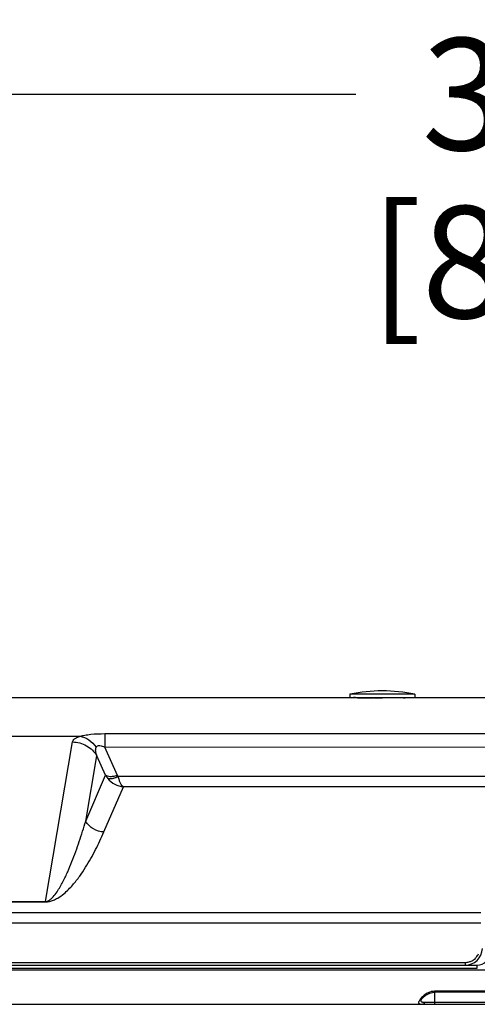
# Model space of a CAD drawing. Units: inches. Extents: x 0 to 17, y 0 to 11.
# Drawn here: x 4.1 to 4.9, y 2.2 to 3.8 of the extents above; entities that cross this region are included whole.
import ezdxf

# ---------------------------------------------------------------- set-up
doc = ezdxf.new("R2010")
doc.units = ezdxf.units.IN
doc.header["$LTSCALE"] = 0.935
doc.header["$MEASUREMENT"] = 0
doc.layers.get('0').update_dxf_attribs({"linetype": 'CONTINUOUS'})
doc.styles.add('TEXTSTYLE_2', font='shanno.ttf')
doc.dimstyles.new('DIMSTYLE_1', dxfattribs={"dimtxt": 0.188, "dimasz": 0.1875, "dimexe": 0.125, "dimexo": 0.0625, "dimgap": 0.094, "dimtad": 0, "dimtih": 1, "dimtoh": 1, "dimlfac": 5.319149, "dimzin": 4, "dimdsep": 46, "dimtxsty": 'TEXTSTYLE_2', "dimblk": '_FILLED', "dimblk1": '_FILLED', "dimblk2": '_FILLED', "dimcen": 0.09, "dimadec": 0, "dimazin": 0, "dimtp": 0.001, "dimtm": 0.001, "dimtfac": 1, "dimtofl": 0, "dimtmove": 0, "dimatfit": 3, "dimldrblk": '_FILLED', "dimfxl": 1, "dimtolj": 1, "dimtzin": 4, "dimarcsym": 0})

# ---------------------------------------------------------------- blocks, each defined once
blk = doc.blocks.new('_FILLED')
at = {"color": 0, "linetype": 'BYBLOCK'}
blk.add_solid([(0, 0), (-1, 0.1667), (-1, -0.1667)], dxfattribs=at)
blk = doc.blocks.new('*D1')
at = {"color": 2, "linetype": 'CONTINUOUS'}
for p, q in [((1.9637, 2.7997), (1.9637, 3.8361)), ((8.4147, 2.7997), (8.4147, 3.8361)), ((1.9637, 3.7111), (4.6814, 3.7111)), ((8.4147, 3.7111), (5.697, 3.7111))]:
    blk.add_line(p, q, dxfattribs=at)
at = {"color": 2, "linetype": 'CONTINUOUS', "xscale": 0.1875, "yscale": 0.1875, "zscale": 0.1875, "rotation": 180}
blk.add_blockref('_FILLED', (1.9637, 3.7111), dxfattribs=at)
at = {"color": 2, "linetype": 'CONTINUOUS', "xscale": 0.1875, "yscale": 0.1875, "zscale": 0.1875}
blk.add_blockref('_FILLED', (8.4147, 3.7111), dxfattribs=at)
at = {"color": 2, "linetype": 'CONTINUOUS', "insert": (5.1122, 3.8051), "char_height": 0.188, "width": 0.827616, "attachment_point": 2, "line_spacing_factor": 0.9, "style": 'TEXTSTYLE_2'}
blk.add_mtext('34.31\\P[871,6]', dxfattribs=at)

msp = doc.modelspace()

# ---------------------------------------------------------------- linework, layer by layer
at = {"color": 7, "linetype": 'CONTINUOUS'}
for p, q in [((2.3457, 2.6975), (5.155, 2.6975)), ((4.6714, 2.7034), (4.6714, 2.6975)), ((4.7801, 2.7034), (4.6714, 2.7034)), ((4.6767, 2.6975), (4.6788, 2.6975)), ((4.6805, 2.6975), (4.6772, 2.6975)), ((4.6788, 2.6975), (4.6833, 2.6974)), ((4.6846, 2.6974), (4.6805, 2.6975)), ((4.6847, 2.6975), (4.6847, 2.6974)), ((4.7109, 2.6971), (4.7096, 2.6971)), ((4.7109, 2.6975), (4.7109, 2.6971)), ((4.7628, 2.6971), (4.7258, 2.6971)), ((4.7669, 2.6975), (4.7669, 2.6971)), ((4.7801, 2.7034), (4.7801, 2.6975)), ((4.0152, 2.6326), (4.2188, 2.6326)), ((4.2599, 2.6145), (5.0996, 2.6149)), ((2.8819, 2.2527), (4.8645, 2.2527)), ((2.8623, 2.2482), (4.8841, 2.2482)), ((2.8623, 2.2432), (4.8841, 2.2432)), ((5.5652, 2.2029), (4.8132, 2.2029)), ((4.7904, 2.189), (4.7904, 2.189)), ((4.7931, 2.1928), (4.7986, 2.1976)), ((1.8219, 2.1824), (8.5565, 2.1824))]:
    msp.add_line(p, q, dxfattribs=at)
at = {"color": 9, "linetype": 'CONTINUOUS'}
for p, q in [((4.7727, 2.6972), (4.7641, 2.6971)), ((4.7733, 2.6973), (4.7727, 2.6972)), ((4.7733, 2.6975), (4.7733, 2.6973)), ((4.2599, 2.637), (4.2599, 2.6145)), ((4.2599, 2.637), (6.1185, 2.637)), ((4.1604, 2.355), (4.2058, 2.623)), ((4.2814, 2.5669), (4.2599, 2.6145)), ((4.2278, 2.4899), (4.2464, 2.5998)), ((4.2611, 2.5674), (4.2464, 2.5998)), ((4.2278, 2.4899), (4.2611, 2.5674)), ((5.0296, 2.5649), (4.2825, 2.5649)), ((4.2584, 2.472), (4.291, 2.5478)), ((5.0296, 2.5478), (4.291, 2.5478)), ((4.0736, 2.355), (4.1604, 2.355)), ((4.0736, 2.3546), (4.1604, 2.3546)), ((4.1604, 2.3546), (4.1604, 2.355)), ((4.8908, 2.3362), (2.8556, 2.3362)), ((4.891, 2.3188), (2.8554, 2.3188)), ((4.8645, 2.2527), (4.8645, 2.2482)), ((8.6175, 2.2398), (1.7609, 2.2398)), ((4.8841, 2.2482), (4.8841, 2.2432)), ((4.8132, 2.2029), (4.8132, 2.2043)), ((5.5652, 2.2043), (4.8132, 2.2043)), ((4.8132, 2.2029), (4.8132, 2.1824)), ((4.794, 2.1861), (4.7964, 2.186)), ((4.7964, 2.186), (5.582, 2.186)), ((4.7908, 2.1825), (4.7936, 2.1824))]:
    msp.add_line(p, q, dxfattribs=at)
at = {"color": 7, "linetype": 'CONTINUOUS'}
for points in [[(4.7729, 2.6972), (4.7729, 2.6972), (4.7726, 2.6972), (4.7722, 2.6972), (4.7716, 2.6972), (4.7708, 2.6972), (4.7699, 2.6972), (4.7688, 2.6971), (4.7675, 2.6971), (4.766, 2.6971), (4.7645, 2.6971), (4.7628, 2.6971)], [(4.7986, 2.1976), (4.8052, 2.2013), (4.812, 2.2029), (4.8132, 2.2029)], [(4.7904, 2.189), (4.7904, 2.1892), (4.7931, 2.1928)]]:
    msp.add_lwpolyline(points, dxfattribs=at)
for centre, radius, start, end in [((4.7258, 2.433), 0.2758, 78.6377, 101.3623), ((4.7258, 5.5127), 2.8156, 269.1615, 269.4198), ((4.7258, 5.5118), 2.8147, 269.4199, 269.6704), ((4.7258, 5.5104), 2.8133, 269.6971, 270), ((4.8645, 2.2775), 0.0293, 270, 357), ((4.8841, 2.2717), 0.0235, 270, 359), ((4.8642, 2.2783), 0.0257, 291.9396, 303.8446), ((4.8646, 2.2777), 0.025, 303.8358, 313.6194), ((4.8846, 2.2669), 0.0237, 268.7881, 271.2119)]:
    msp.add_arc(centre, radius, start, end, dxfattribs=at)
at = {"color": 9, "linetype": 'CONTINUOUS'}
for centre, radius, start, end in [((4.7615, 3.3579), 0.6608, 269.999, 270.2209), ((4.293, 2.5843), 0.0361, 207.9534, 218.1152), ((4.2929, 2.5721), 0.0126, 204.309, 214.4891)]:
    msp.add_arc(centre, radius, start, end, dxfattribs=at)
for points, knots in [([(4.2058, 2.623), (4.2059, 2.6239), (4.2068, 2.6259), (4.2094, 2.6284), (4.2136, 2.6308), (4.2169, 2.632), (4.2188, 2.6326)], [0, 0, 0, 0, 0.162765, 0.367713, 0.642004, 1, 1, 1, 1]), ([(4.2181, 2.6326), (4.2208, 2.6334), (4.2269, 2.6347), (4.2408, 2.6366), (4.252, 2.637), (4.2599, 2.637)], [0, 0, 0, 0, 0.199254, 0.441127, 1, 1, 1, 1]), ([(4.2181, 2.6326), (4.2234, 2.6318), (4.234, 2.6273), (4.242, 2.6191), (4.2454, 2.6143)], [0, 0, 0, 0, 0.476842, 1, 1, 1, 1]), ([(4.2058, 2.623), (4.2098, 2.623), (4.218, 2.6219), (4.2295, 2.6171), (4.2393, 2.6097), (4.2444, 2.6033), (4.2464, 2.5998)], [0, 0, 0, 0, 0.251183, 0.502254, 0.752115, 1, 1, 1, 1]), ([(4.2464, 2.5998), (4.246, 2.601), (4.2453, 2.6035), (4.2443, 2.6084), (4.2444, 2.6124), (4.2455, 2.6145)], [0, 0, 0, 0, 0.264528, 0.520418, 1, 1, 1, 1]), ([(4.2455, 2.6145), (4.2457, 2.6149), (4.2463, 2.6156), (4.2482, 2.6169), (4.2516, 2.6172), (4.2557, 2.6163), (4.2585, 2.6152), (4.2599, 2.6145)], [0, 0, 0, 0, 0.086921, 0.183592, 0.426021, 0.712883, 1, 1, 1, 1]), ([(4.2814, 2.5669), (4.2793, 2.5662), (4.2753, 2.5651), (4.2695, 2.5645), (4.2646, 2.5651), (4.262, 2.5665), (4.2611, 2.5674)], [0, 0, 0, 0, 0.313892, 0.592335, 0.821022, 1, 1, 1, 1]), ([(4.2825, 2.5649), (4.2808, 2.564), (4.2773, 2.5625), (4.2724, 2.5611), (4.2681, 2.5608), (4.2655, 2.5615), (4.2646, 2.562)], [0, 0, 0, 0, 0.317212, 0.595785, 0.823368, 1, 1, 1, 1]), ([(4.291, 2.5478), (4.29, 2.5483), (4.2882, 2.5501), (4.2861, 2.5539), (4.2841, 2.559), (4.283, 2.5628), (4.2825, 2.5649)], [0, 0, 0, 0, 0.16295, 0.38394, 0.665336, 1, 1, 1, 1]), ([(4.2646, 2.562), (4.2678, 2.5579), (4.2758, 2.5511), (4.2859, 2.5481), (4.291, 2.5478)], [0, 0, 0, 0, 0.508807, 1, 1, 1, 1]), ([(4.1604, 2.355), (4.1635, 2.355), (4.1684, 2.3579), (4.1744, 2.3639), (4.1797, 2.3711), (4.185, 2.3797), (4.1896, 2.3882), (4.1938, 2.3966), (4.1989, 2.4079), (4.2048, 2.422), (4.2112, 2.439), (4.2171, 2.456), (4.2227, 2.4729), (4.2262, 2.4843), (4.2278, 2.4899)], [0, 0, 0, 0, 0.060447, 0.099313, 0.168036, 0.232421, 0.294788, 0.35595, 0.416293, 0.535311, 0.652819, 0.769279, 0.884951, 1, 1, 1, 1]), ([(4.2584, 2.472), (4.2523, 2.4721), (4.2399, 2.4755), (4.2309, 2.4847), (4.2278, 2.4899)], [0, 0, 0, 0, 0.500558, 1, 1, 1, 1]), ([(4.1604, 2.3546), (4.1649, 2.3546), (4.1721, 2.3563), (4.1822, 2.3614), (4.1908, 2.3676), (4.199, 2.3752), (4.2081, 2.3849), (4.2177, 2.3972), (4.2309, 2.4169), (4.2447, 2.4417), (4.2541, 2.462), (4.2584, 2.472)], [0, 0, 0, 0, 0.084915, 0.135029, 0.214267, 0.282882, 0.346441, 0.465351, 0.577994, 0.792991, 1, 1, 1, 1]), ([(4.8038, 2.2022), (4.8029, 2.2018), (4.7995, 2.2002), (4.7965, 2.198), (4.7944, 2.1962)], [0, 0, 0, 0, 0.266824, 1, 1, 1, 1]), ([(4.8085, 2.2038), (4.8081, 2.2037), (4.8065, 2.2033), (4.8049, 2.2027), (4.8038, 2.2022)], [0, 0, 0, 0, 0.254427, 1, 1, 1, 1]), ([(4.7944, 2.1962), (4.7934, 2.1954), (4.7917, 2.1938), (4.7895, 2.1913), (4.7879, 2.1891), (4.7869, 2.1873), (4.7866, 2.186), (4.7866, 2.1852), (4.7867, 2.1844), (4.7873, 2.1836), (4.7888, 2.1828), (4.7901, 2.1826), (4.7908, 2.1825)], [0, 0, 0, 0, 0.195886, 0.369007, 0.515688, 0.632936, 0.680639, 0.72209, 0.759409, 0.796019, 0.881471, 1, 1, 1, 1]), ([(4.7904, 2.189), (4.7903, 2.1886), (4.7904, 2.1878), (4.7912, 2.1869), (4.7924, 2.1863), (4.7934, 2.1862), (4.794, 2.1861)], [0, 0, 0, 0, 0.219319, 0.427691, 0.677578, 1, 1, 1, 1]), ([(4.7964, 2.186), (4.7964, 2.1855), (4.7962, 2.1846), (4.7956, 2.1834), (4.7947, 2.1826), (4.794, 2.1824), (4.7936, 2.1824)], [0, 0, 0, 0, 0.284456, 0.549653, 0.785975, 1, 1, 1, 1])]:
    msp.add_open_spline(points, degree=3, knots=knots, dxfattribs=at)
at = {"color": 7, "linetype": 'CONTINUOUS'}
for points, knots in [([(4.8818, 2.2597), (4.8824, 2.2602), (4.8846, 2.2625), (4.8863, 2.2652), (4.8873, 2.2674)], [0, 0, 0, 0, 0.2511, 1, 1, 1, 1]), ([(4.8645, 2.2527), (4.8668, 2.2527), (4.87, 2.2532), (4.873, 2.2542), (4.8738, 2.2545)], [0, 0, 0, 0, 0.748146, 1, 1, 1, 1])]:
    msp.add_open_spline(points, degree=3, knots=knots, dxfattribs=at)
at = {"color": 9, "linetype": 'CONTINUOUS'}
msp.add_open_spline([(4.8132, 2.2043), (4.8116, 2.2043), (4.8101, 2.2041), (4.8085, 2.2038)], degree=3, dxfattribs=at)

# ---------------------------------------------------------------- dimensions: what is measured, and where the dimension line sits
at = {"color": 2, "linetype": 'CONTINUOUS'}
dim = msp.add_linear_dim(base=(8.4147, 3.7111), p1=(1.9637, 2.7372), p2=(8.4147, 2.7372), dimstyle='DIMSTYLE_1', dxfattribs=at)
dim.commit()
dim.dimension.update_dxf_attribs({"geometry": '*D1', "text_midpoint": (5.1892, 3.5701), "dimtype": 160})

doc.saveas('drawing.dxf')
